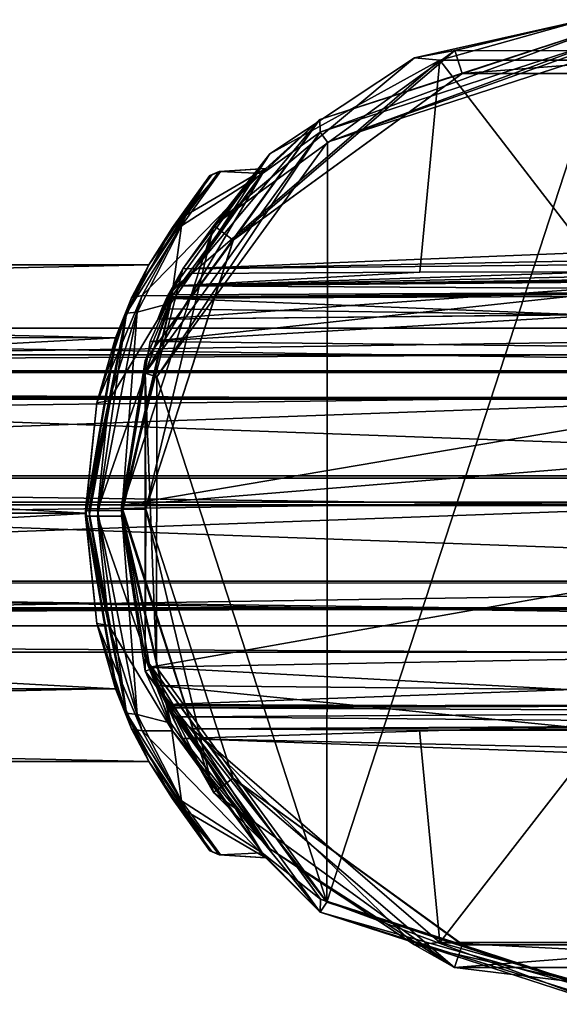
# Model space of a CAD drawing. Units: millimetres. Extents: x -99 to 805, y -71 to 117.
# Drawn here: x 322 to 345, y -31 to 10 of the extents above; entities that cross this region are included whole.
import ezdxf

# ---------------------------------------------------------------- set-up
doc = ezdxf.new("R2010")
doc.units = ezdxf.units.MM
doc.header["$LTSCALE"] = 65.185185
for name, color, linetype in [('1', 7, 'CONTINUOUS'), ('10', 7, 'CONTINUOUS'), ('1007', 7, 'CONTINUOUS'), ('1008', 7, 'CONTINUOUS'), ('12', 7, 'CONTINUOUS'), ('13', 7, 'CONTINUOUS'), ('14', 7, 'CONTINUOUS'), ('15', 7, 'CONTINUOUS'), ('17', 7, 'CONTINUOUS'), ('19', 7, 'CONTINUOUS'), ('20', 7, 'CONTINUOUS'), ('211', 7, 'CONTINUOUS'), ('212', 7, 'CONTINUOUS'), ('22', 7, 'CONTINUOUS'), ('28', 7, 'CONTINUOUS'), ('29', 7, 'CONTINUOUS'), ('30', 7, 'CONTINUOUS'), ('31', 7, 'CONTINUOUS'), ('32', 7, 'CONTINUOUS'), ('38', 7, 'CONTINUOUS'), ('39', 7, 'CONTINUOUS'), ('4', 7, 'CONTINUOUS'), ('5', 7, 'CONTINUOUS'), ('6', 7, 'CONTINUOUS'), ('7', 7, 'CONTINUOUS'), ('8', 7, 'CONTINUOUS'), ('9', 7, 'CONTINUOUS'), ('988', 7, 'CONTINUOUS'), ('989', 7, 'CONTINUOUS')]:
    doc.layers.add(name, color=color, linetype=linetype)

msp = doc.modelspace()

# ---------------------------------------------------------------- linework, layer by layer
at = {"layer": '1', "linetype": 'Continuous'}
for points in [[(326.643, -10.629, 10.406), (330.461, -22.382, 10.501), (326.643, -10.474, 29.652), (326.643, -10.629, 10.406)], [(326.643, -10.474, 29.652), (330.461, -22.382, 10.501), (327.812, -17.189, 32.373), (326.643, -10.474, 29.652)], [(327.812, -17.189, 32.373), (330.461, -22.382, 10.501), (329.178, -20.147, 38.774), (327.812, -17.189, 32.373)], [(328.143, -17.947, 45.424), (329.178, -20.147, 38.774), (328.319, -18.342, 47.774), (328.143, -17.947, 45.424)], [(328.319, -18.342, 47.774), (329.178, -20.147, 38.774), (328.505, -18.737, 50.123), (328.319, -18.342, 47.774)], [(328.505, -18.737, 50.123), (329.178, -20.147, 38.774), (328.531, -18.79, 50.316), (328.505, -18.737, 50.123)], [(328.531, -18.79, 50.316), (329.178, -20.147, 38.774), (328.574, -18.88, 50.498), (328.531, -18.79, 50.316)], [(328.574, -18.88, 50.498), (329.178, -20.147, 38.774), (332.787, -24.729, 50.545), (328.574, -18.88, 50.498)], [(329.178, -20.147, 38.774), (330.461, -22.382, 10.501), (332.787, -24.729, 50.545), (329.178, -20.147, 38.774)], [(330.461, -22.382, 10.501), (340.458, -29.648, 10.559), (332.787, -24.729, 50.545), (330.461, -22.382, 10.501)], [(332.787, -24.729, 50.545), (340.458, -29.648, 10.559), (338.8, -28.704, 50.577), (332.787, -24.729, 50.545)], [(338.8, -28.704, 50.577), (340.458, -29.648, 10.559), (345.832, -30.29, 50.59), (338.8, -28.704, 50.577)], [(340.458, -29.648, 10.559), (352.819, -29.651, 10.56), (345.832, -30.29, 50.59), (340.458, -29.648, 10.559)]]:
    msp.add_3dface(points, dxfattribs=at)
at = {"layer": '10', "linetype": 'Continuous'}
for points in [[(345.832, 9.676, 50.268), (340.468, 8.393, 10.253), (338.8, 8.091, 50.281), (345.832, 9.676, 50.268)], [(352.828, 8.39, 10.253), (340.468, 8.393, 10.253), (345.832, 9.676, 50.268), (352.828, 8.39, 10.253)], [(340.468, 8.393, 10.253), (330.474, 1.141, 10.312), (338.8, 8.091, 50.281), (340.468, 8.393, 10.253)], [(338.8, 8.091, 50.281), (330.474, 1.141, 10.312), (332.787, 4.115, 50.313), (338.8, 8.091, 50.281)], [(332.787, 4.115, 50.313), (329.179, -0.654, 38.65), (328.574, -1.734, 50.36), (332.787, 4.115, 50.313)], [(330.474, 1.141, 10.312), (329.179, -0.654, 38.65), (332.787, 4.115, 50.313), (330.474, 1.141, 10.312)], [(326.643, -10.629, 10.406), (329.179, -0.654, 38.65), (330.474, 1.141, 10.312), (326.643, -10.629, 10.406)], [(326.643, -10.629, 10.406), (327.827, -3.673, 32.305), (329.179, -0.654, 38.65), (326.643, -10.629, 10.406)], [(329.179, -0.654, 38.65), (328.143, -2.748, 45.303), (328.574, -1.734, 50.36), (329.179, -0.654, 38.65)], [(328.574, -1.734, 50.36), (328.143, -2.748, 45.303), (328.531, -1.827, 50.18), (328.574, -1.734, 50.36)], [(328.531, -1.827, 50.18), (328.143, -2.748, 45.303), (328.505, -1.883, 49.987), (328.531, -1.827, 50.18)], [(328.505, -1.883, 49.987), (328.143, -2.748, 45.303), (328.319, -2.315, 47.645), (328.505, -1.883, 49.987)], [(326.643, -10.629, 10.406), (326.643, -10.474, 29.652), (327.827, -3.673, 32.305), (326.643, -10.629, 10.406)]]:
    msp.add_3dface(points, dxfattribs=at)
at = {"layer": '1007', "linetype": 'Continuous'}
for points in [[(265.79, -4.961, 172.078), (265.793, -3.117, 176.429), (385.692, -4.962, 171.889), (265.79, -4.961, 172.078)], [(265.793, -3.117, 176.429), (265.797, -4.89, 180.81), (385.699, -3.119, 176.24), (265.793, -3.117, 176.429)], [(385.692, -4.962, 171.889), (265.793, -3.117, 176.429), (385.699, -3.119, 176.24), (385.692, -4.962, 171.889)], [(385.699, -3.119, 176.24), (265.797, -4.89, 180.81), (385.706, -4.892, 180.621), (385.699, -3.119, 176.24)], [(265.797, -4.89, 180.81), (265.798, -9.242, 182.654), (385.706, -4.892, 180.621), (265.797, -4.89, 180.81)], [(385.706, -4.892, 180.621), (265.798, -9.242, 182.654), (385.708, -9.244, 182.465), (385.706, -4.892, 180.621)], [(265.788, -9.342, 170.304), (265.79, -4.961, 172.078), (385.689, -9.343, 170.115), (265.788, -9.342, 170.304)], [(385.689, -9.343, 170.115), (265.79, -4.961, 172.078), (385.692, -4.962, 171.889), (385.689, -9.343, 170.115)]]:
    msp.add_3dface(points, dxfattribs=at)
at = {"layer": '1008', "linetype": 'Continuous'}
for points in [[(265.79, -13.693, 172.148), (265.788, -9.342, 170.304), (385.692, -13.695, 171.959), (265.79, -13.693, 172.148)], [(265.788, -9.342, 170.304), (385.689, -9.343, 170.115), (385.692, -13.695, 171.959), (265.788, -9.342, 170.304)], [(265.798, -9.242, 182.654), (265.797, -13.623, 180.88), (385.708, -9.244, 182.465), (265.798, -9.242, 182.654)], [(385.708, -9.244, 182.465), (265.797, -13.623, 180.88), (385.706, -13.624, 180.691), (385.708, -9.244, 182.465)], [(265.793, -15.467, 176.529), (265.79, -13.693, 172.148), (385.699, -15.468, 176.34), (265.793, -15.467, 176.529)], [(385.699, -15.468, 176.34), (265.79, -13.693, 172.148), (385.692, -13.695, 171.959), (385.699, -15.468, 176.34)], [(265.797, -13.623, 180.88), (265.793, -15.467, 176.529), (385.706, -13.624, 180.691), (265.797, -13.623, 180.88)], [(385.706, -13.624, 180.691), (265.793, -15.467, 176.529), (385.699, -15.468, 176.34), (385.706, -13.624, 180.691)]]:
    msp.add_3dface(points, dxfattribs=at)
at = {"layer": '12', "linetype": 'Continuous'}
for points in [[(345.779, -2.567, 46.284), (328.505, -1.883, 49.987), (328.319, -2.315, 47.645), (345.779, -2.567, 46.284)], [(328.505, -1.883, 49.987), (345.779, -2.567, 46.284), (345.822, -1.807, 50.397), (328.505, -1.883, 49.987)], [(328.143, -2.748, 45.303), (345.779, -2.567, 46.284), (328.319, -2.315, 47.645), (328.143, -2.748, 45.303)]]:
    msp.add_3dface(points, dxfattribs=at)
at = {"layer": '13', "linetype": 'Continuous'}
for points in [[(339.016, -0.802, 51.143), (328.92, -1.36, 50.711), (346.614, -0.788, 51.215), (339.016, -0.802, 51.143)], [(346.614, -0.788, 51.215), (328.92, -1.36, 50.711), (354.281, -0.803, 51.143), (346.614, -0.788, 51.215)], [(329.555, -0.859, 50.852), (328.92, -1.36, 50.711), (339.016, -0.802, 51.143), (329.555, -0.859, 50.852)], [(328.92, -1.36, 50.711), (363.731, -0.859, 50.852), (354.281, -0.803, 51.143), (328.92, -1.36, 50.711)], [(363.866, -0.96, 50.845), (363.731, -0.859, 50.852), (328.92, -1.36, 50.711), (363.866, -0.96, 50.845)], [(363.995, -1.058, 50.828), (363.866, -0.96, 50.845), (328.92, -1.36, 50.711), (363.995, -1.058, 50.828)], [(363.688, -1.567, 50.591), (363.995, -1.058, 50.828), (328.92, -1.36, 50.711), (363.688, -1.567, 50.591)], [(328.531, -1.827, 50.18), (328.505, -1.883, 49.987), (363.688, -1.567, 50.591), (328.531, -1.827, 50.18)], [(363.688, -1.567, 50.591), (328.505, -1.883, 49.987), (345.822, -1.807, 50.397), (363.688, -1.567, 50.591)], [(328.574, -1.734, 50.36), (328.531, -1.827, 50.18), (363.688, -1.567, 50.591), (328.574, -1.734, 50.36)], [(328.574, -1.734, 50.36), (363.688, -1.567, 50.591), (328.92, -1.36, 50.711), (328.574, -1.734, 50.36)]]:
    msp.add_3dface(points, dxfattribs=at)
at = {"layer": '14', "linetype": 'Continuous'}
for points in [[(329.555, -0.859, 50.852), (339.016, -0.802, 51.143), (339.851, 8.001, 50.781), (329.555, -0.859, 50.852)], [(339.016, -0.802, 51.143), (346.614, -0.788, 51.215), (339.851, 8.001, 50.781), (339.016, -0.802, 51.143)], [(339.851, 8.001, 50.781), (346.614, -0.788, 51.215), (353.435, 8.001, 50.781), (339.851, 8.001, 50.781)]]:
    msp.add_3dface(points, dxfattribs=at)
at = {"layer": '15', "linetype": 'Continuous'}
for points in [[(345.832, 9.676, 50.268), (338.8, 8.091, 50.281), (339.851, 8.001, 50.781), (345.832, 9.676, 50.268)], [(345.832, 9.676, 50.268), (339.851, 8.001, 50.781), (353.435, 8.001, 50.781), (345.832, 9.676, 50.268)], [(332.787, 4.115, 50.313), (329.555, -0.859, 50.852), (339.851, 8.001, 50.781), (332.787, 4.115, 50.313)], [(338.8, 8.091, 50.281), (332.787, 4.115, 50.313), (339.851, 8.001, 50.781), (338.8, 8.091, 50.281)], [(332.787, 4.115, 50.313), (328.574, -1.734, 50.36), (329.555, -0.859, 50.852), (332.787, 4.115, 50.313)], [(328.574, -1.734, 50.36), (328.92, -1.36, 50.711), (329.555, -0.859, 50.852), (328.574, -1.734, 50.36)]]:
    msp.add_3dface(points, dxfattribs=at)
at = {"layer": '17', "linetype": 'Continuous'}
for points in [[(346.643, 8.321, -57.956), (346.643, -30.678, -57.641), (335.162, -26.939, -57.672), (346.643, 8.321, -57.956)], [(335.184, 4.599, -57.926), (346.643, 8.321, -57.956), (335.162, -26.939, -57.672), (335.184, 4.599, -57.926)], [(328.1, -5.145, -57.847), (335.184, 4.599, -57.926), (335.162, -26.939, -57.672), (328.1, -5.145, -57.847)], [(328.094, -17.192, -57.75), (328.1, -5.145, -57.847), (335.162, -26.939, -57.672), (328.094, -17.192, -57.75)]]:
    msp.add_3dface(points, dxfattribs=at)
at = {"layer": '19', "linetype": 'Continuous'}
for points in [[(346.643, 8.825, -57.46), (335.184, 4.599, -57.926), (334.887, 5.005, -57.429), (346.643, 8.825, -57.46)], [(335.184, 4.599, -57.926), (346.643, 8.825, -57.46), (346.643, 8.676, -57.812), (335.184, 4.599, -57.926)], [(346.643, 8.321, -57.956), (335.184, 4.599, -57.926), (346.643, 8.676, -57.812), (346.643, 8.321, -57.956)], [(334.887, 5.005, -57.429), (328.1, -5.145, -57.847), (327.622, -4.994, -57.348), (334.887, 5.005, -57.429)], [(335.184, 4.599, -57.926), (328.1, -5.145, -57.847), (334.887, 5.005, -57.429), (335.184, 4.599, -57.926)], [(328.1, -5.145, -57.847), (328.094, -17.192, -57.75), (327.622, -4.994, -57.348), (328.1, -5.145, -57.847)], [(327.622, -4.994, -57.348), (328.094, -17.192, -57.75), (327.622, -17.355, -57.249), (327.622, -4.994, -57.348)], [(328.094, -17.192, -57.75), (335.162, -26.939, -57.672), (327.622, -17.355, -57.249), (328.094, -17.192, -57.75)], [(327.622, -17.355, -57.249), (335.162, -26.939, -57.672), (334.887, -27.354, -57.168), (327.622, -17.355, -57.249)], [(335.162, -26.939, -57.672), (346.643, -30.678, -57.641), (334.887, -27.354, -57.168), (335.162, -26.939, -57.672)], [(346.643, -30.678, -57.641), (346.643, -31.03, -57.492), (334.887, -27.354, -57.168), (346.643, -30.678, -57.641)], [(346.643, -31.03, -57.492), (346.643, -31.174, -57.137), (334.887, -27.354, -57.168), (346.643, -31.03, -57.492)]]:
    msp.add_3dface(points, dxfattribs=at)
at = {"layer": '20', "linetype": 'Continuous'}
for points in [[(346.643, 9.368, 10.038), (334.887, 5.005, -57.429), (334.868, 5.534, 10.069), (346.643, 9.368, 10.038)], [(346.643, 8.825, -57.46), (334.887, 5.005, -57.429), (346.643, 9.368, 10.038), (346.643, 8.825, -57.46)], [(327.618, -4.464, 10.15), (334.868, 5.534, 10.069), (328.747, -1.776, 0.928), (327.618, -4.464, 10.15)], [(328.747, -1.776, 0.928), (334.868, 5.534, 10.069), (332.628, 3.499, -6.982), (328.747, -1.776, 0.928)], [(334.868, 5.534, 10.069), (334.887, 5.005, -57.429), (332.486, 3.291, -15.33), (334.868, 5.534, 10.069)], [(332.628, 3.499, -6.982), (334.868, 5.534, 10.069), (332.486, 3.291, -15.33), (332.628, 3.499, -6.982)], [(334.887, 5.005, -57.429), (327.622, -4.994, -57.348), (332.486, 3.291, -15.33), (334.887, 5.005, -57.429)], [(332.486, 3.291, -15.33), (327.622, -4.994, -57.348), (328.691, -2.08, -22.756), (332.486, 3.291, -15.33)], [(326.643, -10.681, 4), (327.618, -4.464, 10.15), (328.747, -1.776, 0.928), (326.643, -10.681, 4)], [(327.622, -4.994, -57.348), (326.643, -10.919, -25.6), (328.691, -2.08, -22.756), (327.622, -4.994, -57.348)], [(327.624, -16.817, 10.249), (327.618, -4.464, 10.15), (326.643, -10.681, 4), (327.624, -16.817, 10.249)], [(327.622, -4.994, -57.348), (327.622, -17.355, -57.249), (326.643, -10.919, -25.6), (327.622, -4.994, -57.348)], [(328.687, -19.512, 1.161), (327.624, -16.817, 10.249), (326.643, -10.681, 4), (328.687, -19.512, 1.161)], [(326.643, -10.919, -25.6), (327.622, -17.355, -57.249), (328.751, -19.831, -22.522), (326.643, -10.919, -25.6)], [(334.89, -26.812, 10.33), (327.624, -16.817, 10.249), (332.481, -24.886, -6.254), (334.89, -26.812, 10.33)], [(332.481, -24.886, -6.254), (327.624, -16.817, 10.249), (328.687, -19.512, 1.161), (332.481, -24.886, -6.254)], [(327.622, -17.355, -57.249), (334.887, -27.354, -57.168), (328.751, -19.831, -22.522), (327.622, -17.355, -57.249)], [(328.751, -19.831, -22.522), (334.887, -27.354, -57.168), (332.632, -25.103, -14.603), (328.751, -19.831, -22.522)], [(334.887, -27.354, -57.168), (334.89, -26.812, 10.33), (332.481, -24.886, -6.254), (334.887, -27.354, -57.168)], [(332.632, -25.103, -14.603), (334.887, -27.354, -57.168), (332.481, -24.886, -6.254), (332.632, -25.103, -14.603)], [(334.887, -27.354, -57.168), (346.643, -31.174, -57.137), (334.89, -26.812, 10.33), (334.887, -27.354, -57.168)], [(334.89, -26.812, 10.33), (346.643, -31.174, -57.137), (346.643, -30.63, 10.36), (334.89, -26.812, 10.33)]]:
    msp.add_3dface(points, dxfattribs=at)
at = {"layer": '211', "linetype": 'Continuous'}
for points in [[(331.272, -21.793, 10.496), (327.643, -10.629, 10.406), (331.266, -21.79, 10.289), (331.272, -21.793, 10.496)], [(327.643, -10.629, 10.406), (327.643, -10.631, 10.199), (331.266, -21.79, 10.289), (327.643, -10.629, 10.406)], [(331.272, -21.793, 10.496), (331.266, -21.79, 10.289), (340.822, -28.716, 10.345), (331.272, -21.793, 10.496)], [(340.777, -28.7, 10.552), (331.272, -21.793, 10.496), (340.822, -28.716, 10.345), (340.777, -28.7, 10.552)], [(352.509, -28.7, 10.552), (340.777, -28.7, 10.552), (340.822, -28.716, 10.345), (352.509, -28.7, 10.552)], [(352.509, -28.7, 10.552), (340.822, -28.716, 10.345), (352.522, -28.698, 10.345), (352.509, -28.7, 10.552)]]:
    msp.add_3dface(points, dxfattribs=at)
at = {"layer": '212', "linetype": 'Continuous'}
for points in [[(331.272, 0.535, 10.316), (340.777, 7.441, 10.261), (331.28, 0.548, 10.109), (331.272, 0.535, 10.316)], [(340.777, 7.441, 10.261), (340.764, 7.436, 10.054), (331.28, 0.548, 10.109), (340.777, 7.441, 10.261)], [(340.777, 7.441, 10.261), (352.465, 7.455, 10.054), (340.764, 7.436, 10.054), (340.777, 7.441, 10.261)], [(340.777, 7.441, 10.261), (352.509, 7.441, 10.261), (352.465, 7.455, 10.054), (340.777, 7.441, 10.261)], [(331.272, 0.535, 10.316), (331.28, 0.548, 10.109), (327.643, -10.631, 10.199), (331.272, 0.535, 10.316)], [(327.643, -10.629, 10.406), (331.272, 0.535, 10.316), (327.643, -10.631, 10.199), (327.643, -10.629, 10.406)]]:
    msp.add_3dface(points, dxfattribs=at)
at = {"layer": '22', "linetype": 'Continuous'}
for points in [[(346.643, 9.368, 10.038), (334.868, 5.534, 10.069), (340.764, 7.436, 10.054), (346.643, 9.368, 10.038)], [(352.465, 7.455, 10.054), (346.643, 9.368, 10.038), (340.764, 7.436, 10.054), (352.465, 7.455, 10.054)], [(340.764, 7.436, 10.054), (334.868, 5.534, 10.069), (331.28, 0.548, 10.109), (340.764, 7.436, 10.054)], [(334.868, 5.534, 10.069), (327.618, -4.464, 10.15), (331.28, 0.548, 10.109), (334.868, 5.534, 10.069)], [(331.28, 0.548, 10.109), (327.618, -4.464, 10.15), (327.643, -10.631, 10.199), (331.28, 0.548, 10.109)], [(327.618, -4.464, 10.15), (327.624, -16.817, 10.249), (327.643, -10.631, 10.199), (327.618, -4.464, 10.15)], [(327.643, -10.631, 10.199), (327.624, -16.817, 10.249), (331.266, -21.79, 10.289), (327.643, -10.631, 10.199)], [(327.624, -16.817, 10.249), (334.89, -26.812, 10.33), (331.266, -21.79, 10.289), (327.624, -16.817, 10.249)], [(331.266, -21.79, 10.289), (334.89, -26.812, 10.33), (340.822, -28.716, 10.345), (331.266, -21.79, 10.289)], [(334.89, -26.812, 10.33), (346.643, -30.63, 10.36), (340.822, -28.716, 10.345), (334.89, -26.812, 10.33)], [(340.822, -28.716, 10.345), (346.643, -30.63, 10.36), (352.522, -28.698, 10.345), (340.822, -28.716, 10.345)]]:
    msp.add_3dface(points, dxfattribs=at)
at = {"layer": '28', "linetype": 'Continuous'}
for points in [[(327.294, -19.148, 1.421), (326.643, -10.681, 4), (325.643, -10.681, 4), (327.294, -19.148, 1.421)], [(326.643, -10.919, -25.6), (328.751, -19.831, -22.522), (325.643, -10.919, -25.6), (326.643, -10.919, -25.6)], [(325.643, -10.919, -25.6), (328.751, -19.831, -22.522), (326.109, -15.462, -24.847), (325.643, -10.919, -25.6)], [(328.687, -19.512, 1.161), (326.643, -10.681, 4), (327.294, -19.148, 1.421), (328.687, -19.512, 1.161)], [(326.109, -15.462, -24.847), (328.751, -19.831, -22.522), (327.5, -19.828, -22.527), (326.109, -15.462, -24.847)], [(329.135, -22.73, -2.041), (328.687, -19.512, 1.161), (327.294, -19.148, 1.421), (329.135, -22.73, -2.041)], [(332.481, -24.886, -6.254), (328.687, -19.512, 1.161), (329.135, -22.73, -2.041), (332.481, -24.886, -6.254)], [(328.751, -19.831, -22.522), (332.632, -25.103, -14.603), (327.5, -19.828, -22.527), (328.751, -19.831, -22.522)], [(327.5, -19.828, -22.527), (332.632, -25.103, -14.603), (329.336, -23.175, -18.918), (327.5, -19.828, -22.527)], [(330.749, -24.974, -6.541), (332.481, -24.886, -6.254), (329.135, -22.73, -2.041), (330.749, -24.974, -6.541)], [(329.336, -23.175, -18.918), (332.632, -25.103, -14.603), (330.693, -24.974, -15.058), (329.336, -23.175, -18.918)], [(332.632, -25.103, -14.603), (332.481, -24.886, -6.254), (330.749, -24.974, -6.541), (332.632, -25.103, -14.603)], [(330.693, -24.974, -15.058), (332.632, -25.103, -14.603), (330.749, -24.974, -6.541), (330.693, -24.974, -15.058)]]:
    msp.add_3dface(points, dxfattribs=at)
at = {"layer": '29', "linetype": 'Continuous'}
for points in [[(328.747, -1.776, 0.928), (332.628, 3.499, -6.982), (327.499, -1.772, 0.928), (328.747, -1.776, 0.928)], [(327.499, -1.772, 0.928), (332.628, 3.499, -6.982), (329.336, 1.575, -2.682), (327.499, -1.772, 0.928)], [(332.486, 3.291, -15.33), (328.691, -2.08, -22.756), (329.135, 1.129, -19.56), (332.486, 3.291, -15.33)], [(330.749, 3.373, -15.061), (332.486, 3.291, -15.33), (329.135, 1.129, -19.56), (330.749, 3.373, -15.061)], [(329.336, 1.575, -2.682), (332.628, 3.499, -6.982), (330.693, 3.375, -6.544), (329.336, 1.575, -2.682)], [(330.693, 3.375, -6.544), (332.628, 3.499, -6.982), (330.749, 3.373, -15.061), (330.693, 3.375, -6.544)], [(332.628, 3.499, -6.982), (332.486, 3.291, -15.33), (330.749, 3.373, -15.061), (332.628, 3.499, -6.982)], [(329.135, 1.129, -19.56), (328.691, -2.08, -22.756), (327.294, -2.452, -23.021), (329.135, 1.129, -19.56)], [(326.643, -10.681, 4), (328.747, -1.776, 0.928), (325.643, -10.681, 4), (326.643, -10.681, 4)], [(325.643, -10.681, 4), (328.747, -1.776, 0.928), (326.108, -6.138, 3.247), (325.643, -10.681, 4)], [(326.108, -6.138, 3.247), (328.747, -1.776, 0.928), (327.499, -1.772, 0.928), (326.108, -6.138, 3.247)], [(328.691, -2.08, -22.756), (326.643, -10.919, -25.6), (327.294, -2.452, -23.021), (328.691, -2.08, -22.756)], [(326.643, -10.919, -25.6), (325.643, -10.919, -25.6), (327.294, -2.452, -23.021), (326.643, -10.919, -25.6)]]:
    msp.add_3dface(points, dxfattribs=at)
at = {"layer": '30', "linetype": 'Continuous'}
for points in [[(327.05, -1.857, 0.519), (330.302, 3.206, -6.647), (327.771, -0.5, -10.8), (327.05, -1.857, 0.519)], [(330.302, 3.206, -6.647), (328.751, 1.054, -19.196), (327.771, -0.5, -10.8), (330.302, 3.206, -6.647)], [(330.386, 3.237, -14.862), (328.751, 1.054, -19.196), (330.302, 3.206, -6.647), (330.386, 3.237, -14.862)], [(328.751, 1.054, -19.196), (326.848, -2.505, -22.588), (327.771, -0.5, -10.8), (328.751, 1.054, -19.196)], [(326.393, -3.518, -3.516), (327.05, -1.857, 0.519), (327.771, -0.5, -10.8), (326.393, -3.518, -3.516)], [(327.771, -0.5, -10.8), (326.848, -2.505, -22.588), (326.433, -3.523, -18.087), (327.771, -0.5, -10.8)], [(325.613, -6.219, 2.779), (327.05, -1.857, 0.519), (326.393, -3.518, -3.516), (325.613, -6.219, 2.779)], [(326.848, -2.505, -22.588), (325.143, -10.915, -25.1), (326.433, -3.523, -18.087), (326.848, -2.505, -22.588)], [(325.143, -10.808, -0.5), (325.613, -6.219, 2.779), (326.393, -3.518, -3.516), (325.143, -10.808, -0.5)], [(326.433, -3.523, -18.087), (325.143, -10.915, -25.1), (325.143, -10.797, -21.1), (326.433, -3.523, -18.087)], [(325.143, -10.685, 3.5), (325.613, -6.219, 2.779), (325.143, -10.808, -0.5), (325.143, -10.685, 3.5)], [(326.848, -19.095, 0.988), (325.143, -10.685, 3.5), (326.433, -18.076, -3.513), (326.848, -19.095, 0.988)], [(326.433, -18.076, -3.513), (325.143, -10.685, 3.5), (325.143, -10.808, -0.5), (326.433, -18.076, -3.513)], [(325.143, -10.915, -25.1), (325.613, -15.381, -24.379), (325.143, -10.797, -21.1), (325.143, -10.915, -25.1)], [(325.143, -10.797, -21.1), (325.613, -15.381, -24.379), (326.393, -18.081, -18.084), (325.143, -10.797, -21.1)], [(325.613, -15.381, -24.379), (327.05, -19.744, -22.119), (326.393, -18.081, -18.084), (325.613, -15.381, -24.379)], [(327.05, -19.744, -22.119), (327.771, -21.1, -10.8), (326.393, -18.081, -18.084), (327.05, -19.744, -22.119)], [(327.771, -21.1, -10.8), (326.848, -19.095, 0.988), (326.433, -18.076, -3.513), (327.771, -21.1, -10.8)], [(328.752, -22.655, -2.406), (326.848, -19.095, 0.988), (327.771, -21.1, -10.8), (328.752, -22.655, -2.406)], [(327.05, -19.744, -22.119), (330.301, -24.805, -14.955), (327.771, -21.1, -10.8), (327.05, -19.744, -22.119)], [(330.301, -24.805, -14.955), (328.752, -22.655, -2.406), (327.771, -21.1, -10.8), (330.301, -24.805, -14.955)], [(330.386, -24.838, -6.741), (328.752, -22.655, -2.406), (330.301, -24.805, -14.955), (330.386, -24.838, -6.741)]]:
    msp.add_3dface(points, dxfattribs=at)
at = {"layer": '31', "linetype": 'Continuous'}
for points in [[(330.749, 3.373, -15.061), (329.135, 1.129, -19.56), (328.751, 1.054, -19.196), (330.749, 3.373, -15.061)], [(330.749, 3.373, -15.061), (328.751, 1.054, -19.196), (330.386, 3.237, -14.862), (330.749, 3.373, -15.061)], [(329.336, 1.575, -2.682), (330.693, 3.375, -6.544), (330.302, 3.206, -6.647), (329.336, 1.575, -2.682)], [(330.693, 3.375, -6.544), (330.386, 3.237, -14.862), (330.302, 3.206, -6.647), (330.693, 3.375, -6.544)], [(330.693, 3.375, -6.544), (330.749, 3.373, -15.061), (330.386, 3.237, -14.862), (330.693, 3.375, -6.544)], [(329.336, 1.575, -2.682), (330.302, 3.206, -6.647), (327.05, -1.857, 0.519), (329.336, 1.575, -2.682)], [(327.499, -1.772, 0.928), (329.336, 1.575, -2.682), (327.05, -1.857, 0.519), (327.499, -1.772, 0.928)], [(329.135, 1.129, -19.56), (327.294, -2.452, -23.021), (326.848, -2.505, -22.588), (329.135, 1.129, -19.56)], [(329.135, 1.129, -19.56), (326.848, -2.505, -22.588), (328.751, 1.054, -19.196), (329.135, 1.129, -19.56)], [(326.108, -6.138, 3.247), (327.499, -1.772, 0.928), (325.613, -6.219, 2.779), (326.108, -6.138, 3.247)], [(327.499, -1.772, 0.928), (327.05, -1.857, 0.519), (325.613, -6.219, 2.779), (327.499, -1.772, 0.928)], [(325.143, -10.915, -25.1), (326.848, -2.505, -22.588), (325.295, -10.918, -25.458), (325.143, -10.915, -25.1)], [(326.848, -2.505, -22.588), (325.643, -10.919, -25.6), (325.295, -10.918, -25.458), (326.848, -2.505, -22.588)], [(327.294, -2.452, -23.021), (325.643, -10.919, -25.6), (326.848, -2.505, -22.588), (327.294, -2.452, -23.021)], [(326.108, -6.138, 3.247), (325.613, -6.219, 2.779), (325.143, -10.685, 3.5), (326.108, -6.138, 3.247)], [(326.108, -6.138, 3.247), (325.143, -10.685, 3.5), (325.284, -10.682, 3.848), (326.108, -6.138, 3.247)], [(325.643, -10.681, 4), (326.108, -6.138, 3.247), (325.284, -10.682, 3.848), (325.643, -10.681, 4)]]:
    msp.add_3dface(points, dxfattribs=at)
at = {"layer": '32', "linetype": 'Continuous'}
for points in [[(325.143, -10.685, 3.5), (326.848, -19.095, 0.988), (325.284, -10.682, 3.848), (325.143, -10.685, 3.5)], [(325.143, -10.915, -25.1), (326.109, -15.462, -24.847), (325.613, -15.381, -24.379), (325.143, -10.915, -25.1)], [(326.109, -15.462, -24.847), (325.143, -10.915, -25.1), (325.295, -10.918, -25.458), (326.109, -15.462, -24.847)], [(326.848, -19.095, 0.988), (325.643, -10.681, 4), (325.284, -10.682, 3.848), (326.848, -19.095, 0.988)], [(325.643, -10.919, -25.6), (326.109, -15.462, -24.847), (325.295, -10.918, -25.458), (325.643, -10.919, -25.6)], [(327.294, -19.148, 1.421), (325.643, -10.681, 4), (326.848, -19.095, 0.988), (327.294, -19.148, 1.421)], [(326.109, -15.462, -24.847), (327.5, -19.828, -22.527), (325.613, -15.381, -24.379), (326.109, -15.462, -24.847)], [(327.5, -19.828, -22.527), (327.05, -19.744, -22.119), (325.613, -15.381, -24.379), (327.5, -19.828, -22.527)], [(329.135, -22.73, -2.041), (327.294, -19.148, 1.421), (326.848, -19.095, 0.988), (329.135, -22.73, -2.041)], [(329.135, -22.73, -2.041), (326.848, -19.095, 0.988), (328.752, -22.655, -2.406), (329.135, -22.73, -2.041)], [(327.5, -19.828, -22.527), (329.336, -23.175, -18.918), (327.05, -19.744, -22.119), (327.5, -19.828, -22.527)], [(329.336, -23.175, -18.918), (330.301, -24.805, -14.955), (327.05, -19.744, -22.119), (329.336, -23.175, -18.918)], [(330.749, -24.974, -6.541), (329.135, -22.73, -2.041), (328.752, -22.655, -2.406), (330.749, -24.974, -6.541)], [(330.749, -24.974, -6.541), (328.752, -22.655, -2.406), (330.386, -24.838, -6.741), (330.749, -24.974, -6.541)], [(329.336, -23.175, -18.918), (330.693, -24.974, -15.058), (330.301, -24.805, -14.955), (329.336, -23.175, -18.918)], [(330.693, -24.974, -15.058), (330.386, -24.838, -6.741), (330.301, -24.805, -14.955), (330.693, -24.974, -15.058)], [(330.693, -24.974, -15.058), (330.749, -24.974, -6.541), (330.386, -24.838, -6.741), (330.693, -24.974, -15.058)]]:
    msp.add_3dface(points, dxfattribs=at)
at = {"layer": '38', "linetype": 'Continuous'}
for points in [[(326.393, -3.518, -3.516), (327.771, -0.5, -10.8), (193.739, -3.464, -3.573), (326.393, -3.518, -3.516)], [(193.739, -3.464, -3.573), (327.771, -0.5, -10.8), (194.423, -0.5, -10.8), (193.739, -3.464, -3.573)], [(192.045, -10.801, -0.5), (326.393, -3.518, -3.516), (193.739, -3.464, -3.573), (192.045, -10.801, -0.5)], [(325.143, -10.808, -0.5), (326.393, -3.518, -3.516), (192.045, -10.801, -0.5), (325.143, -10.808, -0.5)], [(190.352, -18.136, -3.574), (325.143, -10.808, -0.5), (192.045, -10.801, -0.5), (190.352, -18.136, -3.574)], [(326.433, -18.076, -3.513), (325.143, -10.808, -0.5), (190.352, -18.136, -3.574), (326.433, -18.076, -3.513)], [(327.771, -21.1, -10.8), (326.433, -18.076, -3.513), (189.667, -21.1, -10.8), (327.771, -21.1, -10.8)], [(189.667, -21.1, -10.8), (326.433, -18.076, -3.513), (190.352, -18.136, -3.574), (189.667, -21.1, -10.8)]]:
    msp.add_3dface(points, dxfattribs=at)
at = {"layer": '39', "linetype": 'Continuous'}
for points in [[(194.423, -0.5, -10.8), (326.433, -3.523, -18.087), (193.739, -3.464, -18.026), (194.423, -0.5, -10.8)], [(327.771, -0.5, -10.8), (326.433, -3.523, -18.087), (194.423, -0.5, -10.8), (327.771, -0.5, -10.8)], [(193.739, -3.464, -18.026), (325.143, -10.797, -21.1), (192.045, -10.799, -21.1), (193.739, -3.464, -18.026)], [(326.433, -3.523, -18.087), (325.143, -10.797, -21.1), (193.739, -3.464, -18.026), (326.433, -3.523, -18.087)], [(192.045, -10.799, -21.1), (326.393, -18.081, -18.084), (190.352, -18.136, -18.027), (192.045, -10.799, -21.1)], [(325.143, -10.797, -21.1), (326.393, -18.081, -18.084), (192.045, -10.799, -21.1), (325.143, -10.797, -21.1)], [(327.771, -21.1, -10.8), (189.667, -21.1, -10.8), (190.352, -18.136, -18.027), (327.771, -21.1, -10.8)], [(326.393, -18.081, -18.084), (327.771, -21.1, -10.8), (190.352, -18.136, -18.027), (326.393, -18.081, -18.084)]]:
    msp.add_3dface(points, dxfattribs=at)
at = {"layer": '4', "linetype": 'Continuous'}
for points in [[(328.143, -17.947, 45.424), (328.319, -18.342, 47.774), (328.505, -18.737, 50.123), (328.143, -17.947, 45.424)], [(328.143, -17.947, 45.424), (328.505, -18.737, 50.123), (345.348, -18.109, 46.387), (328.143, -17.947, 45.424)], [(328.505, -18.737, 50.123), (345.822, -18.806, 50.534), (345.348, -18.109, 46.387), (328.505, -18.737, 50.123)]]:
    msp.add_3dface(points, dxfattribs=at)
at = {"layer": '5', "linetype": 'Continuous'}
for points in [[(328.505, -18.737, 50.123), (328.531, -18.79, 50.316), (345.822, -18.806, 50.534), (328.505, -18.737, 50.123)], [(328.531, -18.79, 50.316), (328.574, -18.88, 50.498), (363.141, -18.749, 50.194), (328.531, -18.79, 50.316)], [(328.531, -18.79, 50.316), (363.141, -18.749, 50.194), (345.822, -18.806, 50.534), (328.531, -18.79, 50.316)], [(328.574, -18.88, 50.498), (363.688, -19.044, 50.732), (363.141, -18.749, 50.194), (328.574, -18.88, 50.498)], [(363.688, -19.044, 50.732), (328.574, -18.88, 50.498), (328.92, -19.249, 50.855), (363.688, -19.044, 50.732)], [(363.995, -19.548, 50.977), (363.688, -19.044, 50.732), (328.92, -19.249, 50.855), (363.995, -19.548, 50.977)], [(329.555, -19.747, 51.004), (363.995, -19.548, 50.977), (328.92, -19.249, 50.855), (329.555, -19.747, 51.004)], [(363.995, -19.548, 50.977), (329.555, -19.747, 51.004), (363.866, -19.646, 50.995), (363.995, -19.548, 50.977)], [(363.866, -19.646, 50.995), (329.555, -19.747, 51.004), (339.005, -19.798, 51.296), (363.866, -19.646, 50.995)], [(346.672, -19.812, 51.368), (363.866, -19.646, 50.995), (339.005, -19.798, 51.296), (346.672, -19.812, 51.368)]]:
    msp.add_3dface(points, dxfattribs=at)
at = {"layer": '6', "linetype": 'Continuous'}
for points in [[(339.005, -19.798, 51.296), (329.555, -19.747, 51.004), (339.851, -28.607, 51.076), (339.005, -19.798, 51.296)], [(346.672, -19.812, 51.368), (339.005, -19.798, 51.296), (339.851, -28.607, 51.076), (346.672, -19.812, 51.368)], [(353.435, -28.607, 51.076), (346.672, -19.812, 51.368), (339.851, -28.607, 51.076), (353.435, -28.607, 51.076)]]:
    msp.add_3dface(points, dxfattribs=at)
at = {"layer": '7', "linetype": 'Continuous'}
for points in [[(328.574, -18.88, 50.498), (332.787, -24.729, 50.545), (328.92, -19.249, 50.855), (328.574, -18.88, 50.498)], [(332.787, -24.729, 50.545), (329.555, -19.747, 51.004), (328.92, -19.249, 50.855), (332.787, -24.729, 50.545)], [(332.787, -24.729, 50.545), (338.8, -28.704, 50.577), (329.555, -19.747, 51.004), (332.787, -24.729, 50.545)], [(329.555, -19.747, 51.004), (338.8, -28.704, 50.577), (339.851, -28.607, 51.076), (329.555, -19.747, 51.004)], [(338.8, -28.704, 50.577), (345.832, -30.29, 50.59), (339.851, -28.607, 51.076), (338.8, -28.704, 50.577)], [(345.832, -30.29, 50.59), (352.97, -29.279, 50.582), (339.851, -28.607, 51.076), (345.832, -30.29, 50.59)], [(352.97, -29.279, 50.582), (353.435, -28.607, 51.076), (339.851, -28.607, 51.076), (352.97, -29.279, 50.582)]]:
    msp.add_3dface(points, dxfattribs=at)
at = {"layer": '8', "linetype": 'Continuous'}
for points in [[(361.412, 0.64, 41.04), (362.23, -0.323, 44.217), (329.179, -0.654, 38.65), (361.412, 0.64, 41.04)], [(361.923, -0.008, 35.136), (361.412, 0.64, 41.04), (329.179, -0.654, 38.65), (361.923, -0.008, 35.136)], [(363.069, -1.614, 32.284), (361.923, -0.008, 35.136), (327.827, -3.673, 32.305), (363.069, -1.614, 32.284)], [(327.827, -3.673, 32.305), (361.923, -0.008, 35.136), (329.179, -0.654, 38.65), (327.827, -3.673, 32.305)], [(362.23, -0.323, 44.217), (363.598, -2.377, 47.22), (328.143, -2.748, 45.303), (362.23, -0.323, 44.217)], [(329.179, -0.654, 38.65), (362.23, -0.323, 44.217), (328.143, -2.748, 45.303), (329.179, -0.654, 38.65)], [(364.364, -4.072, 29.941), (363.069, -1.614, 32.284), (327.827, -3.673, 32.305), (364.364, -4.072, 29.941)], [(328.143, -2.748, 45.303), (363.598, -2.377, 47.22), (345.779, -2.567, 46.284), (328.143, -2.748, 45.303)], [(326.643, -10.474, 29.652), (364.364, -4.072, 29.941), (327.827, -3.673, 32.305), (326.643, -10.474, 29.652)], [(364.364, -4.072, 29.941), (326.643, -10.474, 29.652), (365.369, -7.302, 28.391), (364.364, -4.072, 29.941)], [(326.643, -10.474, 29.652), (365.687, -10.488, 27.948), (365.369, -7.302, 28.391), (326.643, -10.474, 29.652)], [(326.643, -10.474, 29.652), (327.812, -17.189, 32.373), (365.687, -10.488, 27.948), (326.643, -10.474, 29.652)], [(327.812, -17.189, 32.373), (364.514, -16.513, 29.795), (365.687, -10.488, 27.948), (327.812, -17.189, 32.373)], [(327.812, -17.189, 32.373), (363.206, -19.076, 32.148), (364.514, -16.513, 29.795), (327.812, -17.189, 32.373)], [(327.812, -17.189, 32.373), (329.178, -20.147, 38.774), (363.206, -19.076, 32.148), (327.812, -17.189, 32.373)], [(329.178, -20.147, 38.774), (328.143, -17.947, 45.424), (361.491, -21.31, 41.71), (329.178, -20.147, 38.774)], [(361.491, -21.31, 41.71), (328.143, -17.947, 45.424), (345.348, -18.109, 46.387), (361.491, -21.31, 41.71)], [(329.178, -20.147, 38.774), (361.899, -20.88, 35.384), (363.206, -19.076, 32.148), (329.178, -20.147, 38.774)], [(329.178, -20.147, 38.774), (361.491, -21.31, 41.71), (361.899, -20.88, 35.384), (329.178, -20.147, 38.774)]]:
    msp.add_3dface(points, dxfattribs=at)
at = {"layer": '9', "linetype": 'Continuous'}
for points in [[(330.474, 1.141, 10.312), (340.468, 8.393, 10.253), (331.272, 0.535, 10.316), (330.474, 1.141, 10.312)], [(331.272, 0.535, 10.316), (340.468, 8.393, 10.253), (340.777, 7.441, 10.261), (331.272, 0.535, 10.316)], [(340.468, 8.393, 10.253), (352.828, 8.39, 10.253), (340.777, 7.441, 10.261), (340.468, 8.393, 10.253)], [(340.777, 7.441, 10.261), (352.828, 8.39, 10.253), (352.509, 7.441, 10.261), (340.777, 7.441, 10.261)], [(326.643, -10.629, 10.406), (330.474, 1.141, 10.312), (327.643, -10.629, 10.406), (326.643, -10.629, 10.406)], [(327.643, -10.629, 10.406), (330.474, 1.141, 10.312), (331.272, 0.535, 10.316), (327.643, -10.629, 10.406)], [(330.461, -22.382, 10.501), (326.643, -10.629, 10.406), (327.643, -10.629, 10.406), (330.461, -22.382, 10.501)], [(330.461, -22.382, 10.501), (327.643, -10.629, 10.406), (331.272, -21.793, 10.496), (330.461, -22.382, 10.501)], [(340.458, -29.648, 10.559), (330.461, -22.382, 10.501), (331.272, -21.793, 10.496), (340.458, -29.648, 10.559)], [(340.777, -28.7, 10.552), (340.458, -29.648, 10.559), (331.272, -21.793, 10.496), (340.777, -28.7, 10.552)], [(352.819, -29.651, 10.56), (340.458, -29.648, 10.559), (352.509, -28.7, 10.552), (352.819, -29.651, 10.56)], [(352.509, -28.7, 10.552), (340.458, -29.648, 10.559), (340.777, -28.7, 10.552), (352.509, -28.7, 10.552)]]:
    msp.add_3dface(points, dxfattribs=at)
at = {"layer": '988', "linetype": 'Continuous'}
for points in [[(346.193, -4.224, 39.256), (346.193, -6.069, 34.902), (11.39, -4.222, 39.256), (346.193, -4.224, 39.256)], [(11.39, -5.995, 43.636), (346.193, -4.224, 39.256), (11.39, -4.222, 39.256), (11.39, -5.995, 43.636)], [(11.39, -4.222, 39.256), (346.193, -6.069, 34.902), (11.39, -6.065, 34.904), (11.39, -4.222, 39.256)], [(346.193, -5.999, 43.639), (346.193, -4.224, 39.256), (11.39, -5.995, 43.636), (346.193, -5.999, 43.639)], [(11.39, -10.347, 45.48), (346.193, -5.999, 43.639), (11.39, -5.995, 43.636), (11.39, -10.347, 45.48)], [(346.193, -10.347, 45.48), (346.193, -5.999, 43.639), (11.39, -10.347, 45.48), (346.193, -10.347, 45.48)], [(346.193, -6.069, 34.902), (346.193, -10.446, 33.131), (11.39, -6.065, 34.904), (346.193, -6.069, 34.902)], [(11.39, -6.065, 34.904), (346.193, -10.446, 33.131), (11.39, -10.446, 33.131), (11.39, -6.065, 34.904)]]:
    msp.add_3dface(points, dxfattribs=at)
at = {"layer": '989', "linetype": 'Continuous'}
for points in [[(346.193, -14.724, 43.709), (346.193, -10.347, 45.48), (11.39, -14.728, 43.707), (346.193, -14.724, 43.709)], [(346.193, -10.347, 45.48), (11.39, -10.347, 45.48), (11.39, -14.728, 43.707), (346.193, -10.347, 45.48)], [(346.193, -10.446, 33.131), (346.193, -14.794, 34.972), (11.39, -10.446, 33.131), (346.193, -10.446, 33.131)], [(11.39, -10.446, 33.131), (346.193, -14.794, 34.972), (11.39, -14.798, 34.974), (11.39, -10.446, 33.131)], [(346.193, -16.569, 39.355), (346.193, -14.724, 43.709), (11.39, -16.571, 39.355), (346.193, -16.569, 39.355)], [(11.39, -16.571, 39.355), (346.193, -14.724, 43.709), (11.39, -14.728, 43.707), (11.39, -16.571, 39.355)], [(346.193, -14.794, 34.972), (346.193, -16.569, 39.355), (11.39, -14.798, 34.974), (346.193, -14.794, 34.972)], [(11.39, -14.798, 34.974), (346.193, -16.569, 39.355), (11.39, -16.571, 39.355), (11.39, -14.798, 34.974)]]:
    msp.add_3dface(points, dxfattribs=at)

doc.saveas('drawing.dxf')
